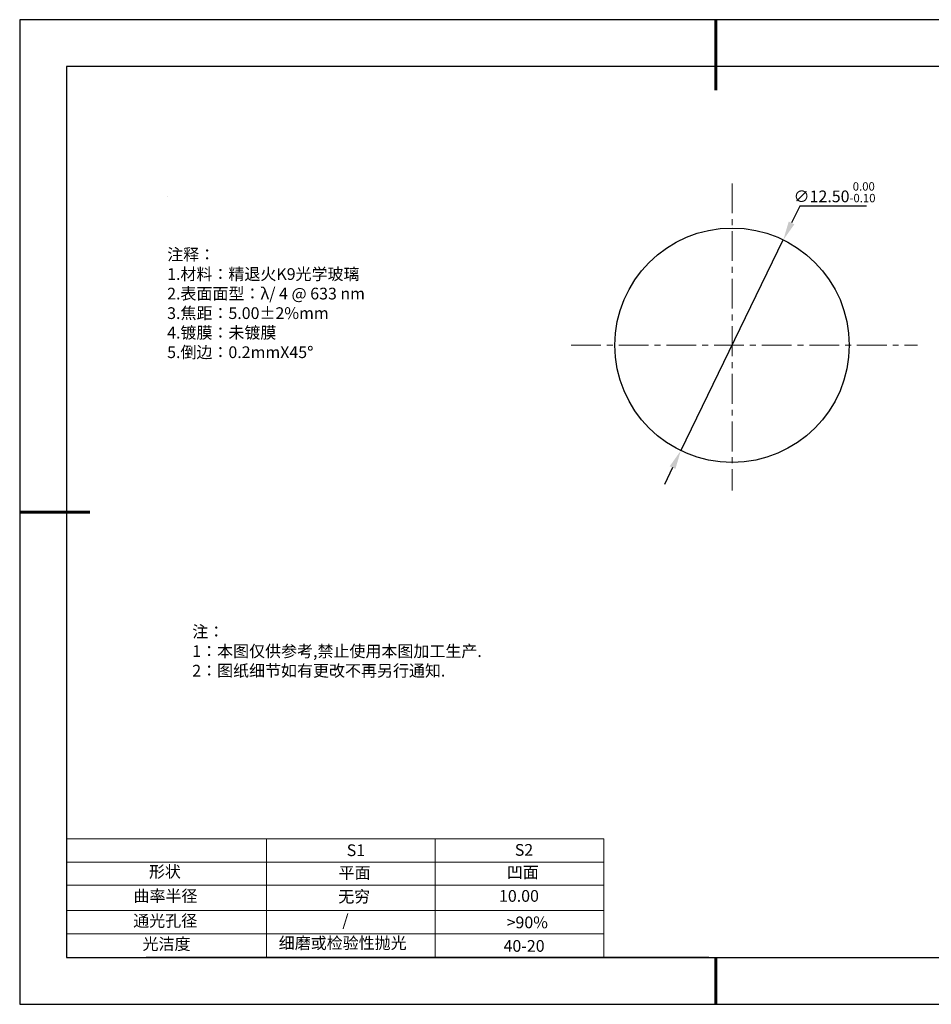
# Model space of a CAD drawing. Units: millimetres. Extents: x 0 to 297, y -2 to 208.
# Drawn here: x 0 to 194, y -2 to 208 of the extents above; entities that cross this region are included whole.
import ezdxf

# ---------------------------------------------------------------- set-up
doc = ezdxf.new("R2010")
doc.units = ezdxf.units.MM
doc.header["$PDSIZE"] = -1
doc.linetypes.add('CENTER', pattern=[10.16, 6.35, -1.27, 1.27, -1.27])
for name, color, linetype in [('1轮廓实线层', 7, 'Continuous'), ('6文字层', 3, 'Continuous'), ('细实线层', 7, 'Continuous')]:
    doc.layers.add(name, color=color, linetype=linetype)
for name, color, linetype, lineweight in [('2细线层', 4, 'Continuous', 15), ('3中心线层', 1, 'CENTER', 9), ('7标注层', 4, 'Continuous', 5), ('粗实线层', 7, 'Continuous', 25)]:
    doc.layers.add(name, color=color, linetype=linetype, lineweight=lineweight)
doc.styles.add('TH-GBD2M', font='calibri.ttf', dxfattribs={"width": 0.8, "height": 2.5})
doc.styles.add('标准', font='txt', dxfattribs={"height": 9.59})
doc.dimstyles.new('透镜标注', dxfattribs={"dimtxt": 2.5, "dimasz": 4, "dimexe": 1.25, "dimexo": 0.625, "dimtad": 1, "dimtoh": 1, "dimlfac": 0.25, "dimzin": 1, "dimdsep": 46, "dimtxsty": 'TH-GBD2M', "dimcen": 2.5, "dimclrt": 256, "dimadec": 0, "dimazin": 0, "dimtm": 1e-09, "dimtfac": 1, "dimtmove": 0, "dimatfit": 3, "dimfxl": 1, "dimtzin": 0, "dimarcsym": 0})

# ---------------------------------------------------------------- blocks, each defined once
blk = doc.blocks.new('*X6')
at = {"layer": '粗实线层', "lineweight": 60}
for p, q in [((0, 105), (0, 90)), ((-148.5, 0), (-133.5, 0)), ((0, -105), (0, -95))]:
    blk.add_line(p, q, dxfattribs=at)
at = {"layer": '粗实线层'}
for p, q in [((-138.5, 95), (-138.5, -95)), ((138.5, 95), (-138.5, 95)), ((-138.5, -95), (138.5, -95))]:
    blk.add_line(p, q, dxfattribs=at)
at = {"layer": '细实线层'}
for p, q in [((148.5, 105), (-148.5, 105)), ((-148.5, 105), (-148.5, -105)), ((-148.5, -105), (148.5, -105))]:
    blk.add_line(p, q, dxfattribs=at)
blk = doc.blocks.new('*D9')
at = {"layer": '7标注层', "color": 0, "lineweight": -2, "transparency": 16777216}
for p, q in [((166.02, 168.43), (164.27, 164.84)), ((180.26, 168.43), (166.02, 168.43)), ((140.65, 116.27), (162.52, 161.24)), ((138.9, 112.68), (137.15, 109.08))]:
    blk.add_line(p, q, dxfattribs=at)
at = {"layer": '7标注层', "color": 0, "transparency": 16777216}
for points in [[(163.67, 165.13), (164.87, 164.54), (162.52, 161.24)], [(138.3, 112.97), (139.5, 112.38), (140.65, 116.27)]]:
    blk.add_solid(points, dxfattribs=at)
at = {"layer": 'Defpoints', "color": 0, "transparency": 16777216}
for p in [(162.52, 161.24), (140.65, 116.27)]:
    blk.add_point(p, dxfattribs=at)
at = {"layer": '7标注层', "transparency": 16777216, "insert": (173.45, 171.39), "char_height": 2.5, "attachment_point": 5, "style": 'TH-GBD2M'}
blk.add_mtext('∅12.50{}{\\H0.71x;\\C3;\\S 0.00^ -0.10;}', dxfattribs=at)

msp = doc.modelspace()

# ---------------------------------------------------------------- linework, layer by layer
at = {"layer": '1轮廓实线层'}
msp.add_line((146.597, 8.194), (286.597, 8.194), dxfattribs=at)
msp.add_circle((151.586, 138.756), 25, dxfattribs=at)
at = {"layer": '2细线层'}
for p, q in [((9.597, 33.518), (124.243, 33.518)), ((52.243, 33.518), (52.243, 8.194)), ((88.243, 33.518), (88.243, 8.194)), ((124.243, 33.518), (124.243, 8.194)), ((9.597, 28.518), (124.243, 28.518)), ((9.597, 18.194), (124.243, 18.194)), ((9.597, 13.194), (124.243, 13.194))]:
    msp.add_line(p, q, dxfattribs=at)
at = {"layer": '3中心线层'}
for p, q in [((151.586, 173.274), (151.586, 107.75)), ((117.271, 138.756), (191.125, 138.756))]:
    msp.add_line(p, q, dxfattribs=at)
at = {"layer": '6文字层', "color": 0}
msp.add_line((146.597, 8.194), (26.597, 8.194), dxfattribs=at)
at = {"layer": '7标注层'}
for p, q in [((31.057, 170.495), (31.057, 170.495)), ((9.597, 23.589), (124.243, 23.589))]:
    msp.add_line(p, q, dxfattribs=at)

# ---------------------------------------------------------------- block references
at = {"layer": '粗实线层'}
msp.add_blockref('*X6', (148.097, 103.194), dxfattribs=at)

# ---------------------------------------------------------------- texts
at = {"layer": '6文字层', "color": 3, "insert": (77.77, 147.589), "char_height": 2.5, "attachment_point": 5}
msp.add_mtext_dynamic_manual_height_columns('\\pxsm1,ql;{\\fSimSun|b0|i0|c134|p2;注释：\\fSimSun|b0|i0|c0|p2; \\P\\fSimSun|b0|i0|c134|p2;1.材料：精退火K9光学玻璃\\fSimSun|b0|i0|c0|p2;  \\fSimSun|b0|i0|c134|p2; \\fSimSun|b0|i0|c0|p2;                                              \\P\\fSimSun|b0|i0|c134|p2;2.表面面型：\\fSimSun|b0|i0|c0|p2;λ/ 4 @ 633 nm\\fSimSun|b0|i0|c134|p2;\\P3.焦距：5\\C256;.00\\fAdobe Pi Std|b0|i0|c134|p0;±\\fSimSun|b0|i0|c134|p2;\\C3;2%\\H0.99999x;mm\\fSimSun|b0|i0|c0|p2;\\H1x; \\fSimSun|b0|i0|c134|p2; \\fSimSun|b0|i0|c0|p2;       \\H0.99999x;   \\P\\fSimSun|b0|i0|c134|p2;4.镀膜：未镀膜\\fSimSun|b0|i0|c0|p2;    \\fSimSun|b0|i0|c134|p2;\\P5.倒边：0.2mm\\f@SimSun|b0|i0|c0|p2;\\C256;X\\f@SimSun|b0|i0|c134|p2;45\\fAdobe Pi Std|b0|i0|c134|p0;\\H1.0833x;°}', width=93.42571, gutter_width=1, heights=[126.523], dxfattribs=at)
at = {"layer": '6文字层', "insert": (36.415, 78.933), "char_height": 2.5, "attachment_point": 1, "style": '标准'}
msp.add_mtext_dynamic_manual_height_columns('\\pxqj;{\\fSimSun|b1|i0|c134|p2;\\C1;注：\\P1：本图仅供参考,禁止使用本图加工生产.\\P2：图纸细节如有更改不再另行通知.}', width=114.67031, gutter_width=1, heights=[0], dxfattribs=at)
at = {"layer": '6文字层', "attachment_point": 1}
for s, width, heights, insert, char_height in [('{\\fSimSun|b0|i0|c0|p2;S1}', 24.72262, [0], (69.368, 32.308), 2.5), ('{\\fSimSun|b0|i0|c0|p2;S2}', 21.29572, [0], (105.229, 32.376), 2.5), ('{\\fSimSun|b0|i0|c134|p2;形状}', 13.96779, [0], (27.177, 27.726), 2.5), ('{\\fSimSun|b0|i0|c134|p2;平面}', 21.8361, [0], (67.636, 27.51), 2.5), ('{\\fSimSun|b0|i0|c134|p2;凹面}', 16.12894, [0], (103.527, 27.602), 2.5), ('{\\fSimSun|b0|i0|c134|p2;曲率半径}', 19.45905, [4.521], (23.88, 22.552), 2.5), ('{\\fSimSun|b0|i0|c134|p2;无穷}', 21.8361, [0], (67.566, 22.429), 2.5), ('{\\fSimSun|b0|i0|c134|p2;10.00}', 16.12894, [0], (101.861, 22.561), 2.5), ('{\\fSimSun|b0|i0|c134|p2;通光孔径}', 15.56923, [0], (23.819, 17.258), 2.5), ('\\pxsm1,ql;{\\fSimSun|b0|i0|c134|p2;\\C3;/}', 25.43244, [0], (68.438, 17.378), 2.5), ('{\\fSimSun|b0|i0|c134|p2;\\C3;>90%}', 25.43244, [0], (103.477, 16.914), 2.5), ('{\\fSimSun|b0|i0|c134|p2;光洁度}', 16.39629, [0], (25.815, 12.309), 2.5), ('{\\fSimSun|b0|i0|c134|p2;\\H1.25x;细磨或检验性抛光}', 31.81334, [0], (54.872, 12.511), 2), ('{\\fSimSun|b0|i0|c134|p2;\\H1.25x;40-20}', 19.16365, [0], (102.833, 11.893), 2)]:
    msp.add_mtext_dynamic_manual_height_columns(s, width=width, gutter_width=17.5, heights=heights, dxfattribs=dict(at, insert=insert, char_height=char_height))

# ---------------------------------------------------------------- dimensions: what is measured, and where the dimension line sits
at = {"layer": '7标注层'}
dim = msp.add_diameter_dim_2p(p1=(140.653, 116.274), p2=(162.52, 161.238), text='<>{}{\\H0.71x;\\C3;\\S 0.00^ -0.10;}', dimstyle='透镜标注', override={"dimtm": 0.1}, dxfattribs=at)
dim.commit()
dim.dimension.update_dxf_attribs({"geometry": '*D9', "text_midpoint": (173.454, 171.393)})

doc.saveas('drawing.dxf')
